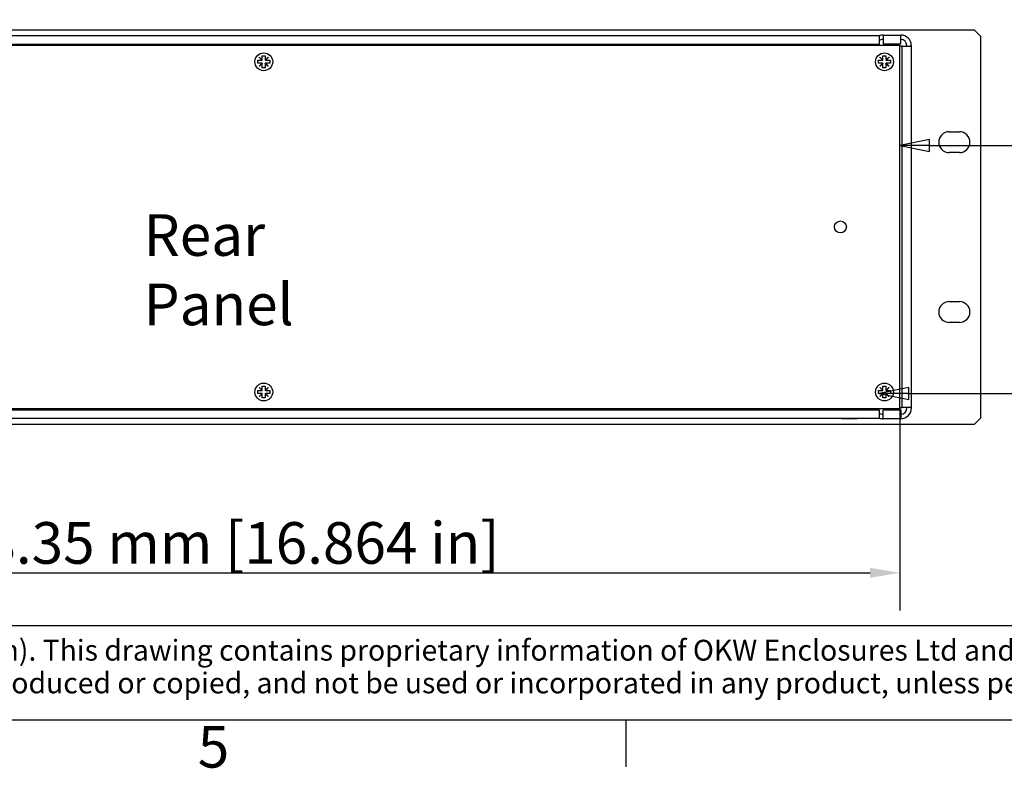
# Model space of a CAD drawing. Extents: x -69 to 1680, y 0 to 1188.
# Drawn here: x 356 to 687, y 24 to 276 of the extents above; entities that cross this region are included whole.
import ezdxf

# ---------------------------------------------------------------- set-up
doc = ezdxf.new("R2010")
doc.units = 0
doc.header["$LTSCALE"] = 4
doc.layers.get('0').update_dxf_attribs({"linetype": 'CONTINUOUS'})
doc.layers.get('DEFPOINTS').update_dxf_attribs({"linetype": 'CONTINUOUS'})
for name, color, linetype in [('BORDER__ISO_', 7, 'CONTINUOUS'), ('DIMENSION__ISO_', 7, 'CONTINUOUS'), ('SYMBOL__ISO_', 7, 'CONTINUOUS'), ('TITLE__ISO_', 7, 'CONTINUOUS'), ('VISIBLE__ISO_', 7, 'CONTINUOUS')]:
    doc.layers.add(name, color=color, linetype=linetype)
doc.styles.add('NOTE_TEXT__ISO_', font='txt.shx', dxfattribs={"bigfont": 'bigfont.shx'})
doc.styles.add('TEXT_STYLE39', font='txt')
doc.dimstyles.get("Standard").update_dxf_attribs({"dimtxt": 0.18, "dimasz": 0.18, "dimexe": 0.18, "dimexo": 0.0625, "dimgap": 0.09, "dimtad": 0, "dimtih": 1, "dimtoh": 1, "dimzin": 0, "dimcen": 0.09, "dimazin": 3, "dimtfac": 1, "dimtofl": 0, "dimtmove": 0, "dimatfit": 3})

# ---------------------------------------------------------------- blocks, each defined once
blk = doc.blocks.new('*U46')
at = {"layer": 'BORDER__ISO_', "style": 'NOTE_TEXT__ISO_'}
blk.add_text('5', height=3.5, dxfattribs=at).set_placement((103.975, 6.026))
blk = doc.blocks.new('BORDERS_DEFAULT_BORDER')
at = {"layer": 'BORDER__ISO_'}
blk.add_line((140, 10), (140, 6.1), dxfattribs=at)
at = {"layer": 'BORDER__ISO_', "flags": 128}
blk.add_lwpolyline([(10, 10), (10, 287), (410, 287), (410, 10), (10, 10)], dxfattribs=at)
blk.add_blockref('*U46', (0, 0))
blk = doc.blocks.new('*U59')
at = {"layer": 'TITLE__ISO_', "style": 'NOTE_TEXT__ISO_'}
for s, p in [('© OKW Enclosures Ltd (Date as shown). This drawing contains proprietary information of OKW Enclosures Ltd and is tendered subject to the following conditions. The information', (-93.299, 105.021)), ('be retained in confidence, not be reproduced or copied, and not be used or incorporated in any product, unless permission is obtained in writing from OKW Enclosures Ltd.', (-93.455, 102.267))]:
    blk.add_text(s, height=1.75, dxfattribs=at).set_placement(p)
blk = doc.blocks.new('TITLE_BLOCKS_ISO')
at = {"layer": 'TITLE__ISO_'}
blk.add_line((100.071, 107.95), (-95.069, 107.95), dxfattribs=at)
blk.add_blockref('*U59', (0, 0))
for tag, p, height, style in [('<TITLE>_001', (132.675, 123.982), 3.5, 'NOTE_TEXT__ISO_'), ('CREATION_DATE_001', (220.932, 121.544), 2.5, 'TEXT_STYLE39'), ('<SCALE>_001', (250.038, 120.92), 2.5, 'TEXT_STYLE39'), ('<PART_NUMBER>_001', (176.071, 103.25), 3.5, 'NOTE_TEXT__ISO_'), ('<REVISION_NUMBER>_001', (241.405, 101.75), 3.5, 'NOTE_TEXT__ISO_')]:
    blk.add_attdef(tag, p, '', height=height, dxfattribs=dict(at, style=style))
blk = doc.blocks.new('*U85')
at = {"layer": 'DIMENSION__ISO_', "style": 'NOTE_TEXT__ISO_'}
blk.add_text('428.35 mm [16.864 in]', height=14, dxfattribs=at).set_placement((322.84, 92.67))
blk = doc.blocks.new('*D22')
at = {"layer": 'DEFPOINTS', "color": 0}
for p in [(223.94, 144.95), (652.29, 144.95), (652.29, 89.62)]:
    blk.add_point(p, dxfattribs=at)
at = {"layer": 'DIMENSION__ISO_'}
for p, q in [((223.94, 144.95), (223.94, 76.92)), ((652.29, 144.95), (652.29, 76.92)), ((233.94, 89.62), (642.29, 89.62))]:
    blk.add_line(p, q, dxfattribs=at)
for points in [[(233.94, 91.29), (233.94, 87.95), (223.94, 89.62)], [(642.29, 91.29), (642.29, 87.95), (652.29, 89.62)]]:
    blk.add_solid(points, dxfattribs=at)
blk.add_blockref('*U85', (0, 0))
blk = doc.blocks.new('*U133')
at = {"layer": 'SYMBOL__ISO_', "style": 'NOTE_TEXT__ISO_'}
blk.add_text('1', height=3.5, dxfattribs=at).set_placement((207.009, 56.597))
blk = doc.blocks.new('BALLOON7')
at = {"layer": 'SYMBOL__ISO_'}
for p, q in [((165.571, 58.847), (163.071, 58.347)), ((165.571, 57.847), (165.571, 58.847)), ((165.571, 58.347), (163.071, 58.347)), ((163.071, 58.347), (165.571, 57.847)), ((165.571, 58.347), (202.342, 58.347))]:
    blk.add_line(p, q, dxfattribs=at)
at = {"layer": 'SYMBOL__ISO_', "flags": 128}
blk.add_lwpolyline([(165.571, 58.847), (163.071, 58.347), (165.571, 57.847), (165.571, 58.847)], dxfattribs=at)
at = {"layer": 'SYMBOL__ISO_'}
blk.add_circle((207.592, 58.347), 5.25, dxfattribs=at)
blk.add_solid([(165.571, 58.847), (163.071, 58.347), (165.571, 57.847), (165.571, 58.847)], dxfattribs=at)
blk.add_blockref('*U133', (0, 0))
blk = doc.blocks.new('*U134')
at = {"layer": 'SYMBOL__ISO_', "style": 'NOTE_TEXT__ISO_'}
blk.add_text('9', height=3.5, dxfattribs=at).set_placement((206.426, 35.771))
blk = doc.blocks.new('BALLOON8')
at = {"layer": 'SYMBOL__ISO_'}
for p, q in [((163.834, 37.987), (161.334, 37.487)), ((163.834, 37.487), (161.334, 37.487)), ((161.334, 37.487), (163.834, 36.987)), ((163.834, 36.987), (163.834, 37.987)), ((163.834, 37.487), (202.342, 37.487))]:
    blk.add_line(p, q, dxfattribs=at)
at = {"layer": 'SYMBOL__ISO_', "flags": 128}
blk.add_lwpolyline([(163.834, 37.987), (161.334, 37.487), (163.834, 36.987), (163.834, 37.987)], dxfattribs=at)
at = {"layer": 'SYMBOL__ISO_'}
blk.add_circle((207.592, 37.487), 5.25, dxfattribs=at)
blk.add_solid([(163.834, 37.987), (161.334, 37.487), (163.834, 36.987), (163.834, 37.987)], dxfattribs=at)
blk.add_blockref('*U134', (0, 0))
blk = doc.blocks.new('*U144')
at = {"layer": 'SYMBOL__ISO_', "style": 'NOTE_TEXT__ISO_'}
for s, p in [('Rear', (397.7, 196.26)), ('Panel', (397.7, 172.92))]:
    blk.add_text(s, height=14, dxfattribs=at).set_placement(p)

msp = doc.modelspace()

# ---------------------------------------------------------------- linework, layer by layer
at = {"layer": 'VISIBLE__ISO_'}
for p, q in [((677.427, 272.18), (198.827, 272.18)), ((679.427, 270.18), (677.427, 272.18)), ((230.926, 270.391), (645.326, 270.391)), ((645.326, 270.391), (645.326, 267.381)), ((645.326, 270.302), (645.426, 270.339)), ((645.939, 268.929), (645.326, 268.706)), ((646.623, 270.55), (646.623, 267.54)), ((646.623, 270.55), (652.626, 270.55)), ((652.626, 269.05), (652.626, 270.55)), ((652.626, 267.54), (652.626, 269.05)), ((679.427, 270.18), (679.427, 141.68)), ((652.286, 267.05), (223.936, 267.05)), ((645.326, 267.381), (230.926, 267.381)), ((637.126, 267.05), (637.126, 267.381)), ((638.476, 267.381), (638.476, 267.05)), ((646.623, 267.54), (652.626, 267.54)), ((652.286, 144.95), (652.286, 267.05)), ((653.116, 266.75), (652.286, 266.75)), ((653.116, 145.248), (653.116, 266.75)), ((653.116, 266.75), (656.126, 266.75)), ((654.626, 266.75), (654.626, 267.05)), ((656.126, 267.05), (656.126, 266.75)), ((656.126, 266.75), (656.126, 145.248)), ((436.116, 261.05), (436.116, 262.05)), ((436.116, 262.05), (436.335, 262.05)), ((436.335, 262.05), (437.571, 262.05)), ((436.581, 263.04), (436.626, 263.085)), ((436.785, 262.835), (436.581, 263.04)), ((436.626, 263.085), (436.83, 262.88)), ((437.571, 262.05), (436.785, 262.835)), ((436.83, 262.88), (437.616, 262.095)), ((437.616, 262.05), (437.571, 262.05)), ((437.616, 263.331), (437.616, 263.55)), ((437.616, 263.55), (438.616, 263.55)), ((437.616, 262.095), (437.616, 263.331)), ((437.616, 262.095), (437.616, 262.05)), ((438.616, 263.55), (438.616, 263.331)), ((438.616, 263.331), (438.616, 262.095)), ((438.616, 262.095), (439.401, 262.88)), ((438.616, 262.05), (438.616, 262.095)), ((438.661, 262.05), (438.616, 262.05)), ((439.446, 262.835), (438.661, 262.05)), ((438.661, 262.05), (439.897, 262.05)), ((439.401, 262.88), (439.606, 263.085)), ((439.651, 263.04), (439.446, 262.835)), ((439.606, 263.085), (439.651, 263.04)), ((439.897, 262.05), (440.116, 262.05)), ((440.116, 262.05), (440.116, 261.05)), ((645.116, 261.05), (645.116, 262.05)), ((645.116, 262.05), (645.335, 262.05)), ((645.335, 262.05), (646.571, 262.05)), ((645.581, 263.04), (645.626, 263.085)), ((645.785, 262.835), (645.581, 263.04)), ((645.626, 263.085), (645.83, 262.88)), ((646.571, 262.05), (645.785, 262.835)), ((645.83, 262.88), (646.616, 262.095)), ((646.616, 262.05), (646.571, 262.05)), ((646.616, 263.331), (646.616, 263.55)), ((646.616, 263.55), (647.616, 263.55)), ((646.616, 262.095), (646.616, 263.331)), ((646.616, 262.095), (646.616, 262.05)), ((647.616, 263.55), (647.616, 263.331)), ((647.616, 263.331), (647.616, 262.095)), ((647.616, 262.095), (648.401, 262.88)), ((647.616, 262.05), (647.616, 262.095)), ((647.661, 262.05), (647.616, 262.05)), ((648.446, 262.835), (647.661, 262.05)), ((647.661, 262.05), (648.897, 262.05)), ((648.401, 262.88), (648.606, 263.085)), ((648.651, 263.04), (648.446, 262.835)), ((648.606, 263.085), (648.651, 263.04)), ((648.897, 262.05), (649.116, 262.05)), ((649.116, 262.05), (649.116, 261.05)), ((436.335, 261.05), (436.116, 261.05)), ((437.571, 261.05), (436.335, 261.05)), ((436.581, 260.06), (436.785, 260.264)), ((436.626, 260.015), (436.581, 260.06)), ((436.83, 260.219), (436.626, 260.015)), ((436.785, 260.264), (437.571, 261.05)), ((437.616, 261.005), (436.83, 260.219)), ((437.571, 261.05), (437.616, 261.05)), ((437.616, 261.05), (437.616, 261.005)), ((437.616, 259.769), (437.616, 261.005)), ((437.616, 259.55), (437.616, 259.769)), ((438.616, 259.55), (437.616, 259.55)), ((438.616, 261.05), (438.661, 261.05)), ((438.616, 261.005), (438.616, 261.05)), ((439.401, 260.219), (438.616, 261.005)), ((438.616, 261.005), (438.616, 259.769)), ((438.616, 259.769), (438.616, 259.55)), ((438.661, 261.05), (439.446, 260.264)), ((439.897, 261.05), (438.661, 261.05)), ((439.606, 260.015), (439.401, 260.219)), ((439.446, 260.264), (439.651, 260.06)), ((439.651, 260.06), (439.606, 260.015)), ((440.116, 261.05), (439.897, 261.05)), ((645.335, 261.05), (645.116, 261.05)), ((646.571, 261.05), (645.335, 261.05)), ((645.581, 260.06), (645.785, 260.264)), ((645.626, 260.015), (645.581, 260.06)), ((645.83, 260.219), (645.626, 260.015)), ((645.785, 260.264), (646.571, 261.05)), ((646.616, 261.005), (645.83, 260.219)), ((646.571, 261.05), (646.616, 261.05)), ((646.616, 261.05), (646.616, 261.005)), ((646.616, 259.769), (646.616, 261.005)), ((646.616, 259.55), (646.616, 259.769)), ((647.616, 259.55), (646.616, 259.55)), ((647.616, 261.05), (647.661, 261.05)), ((647.616, 261.005), (647.616, 261.05)), ((648.401, 260.219), (647.616, 261.005)), ((647.616, 261.005), (647.616, 259.769)), ((647.616, 259.769), (647.616, 259.55)), ((647.661, 261.05), (648.446, 260.264)), ((648.897, 261.05), (647.661, 261.05)), ((648.606, 260.015), (648.401, 260.219)), ((648.446, 260.264), (648.651, 260.06)), ((648.651, 260.06), (648.606, 260.015)), ((649.116, 261.05), (648.897, 261.05)), ((668.877, 238.005), (672.377, 238.005)), ((672.377, 231.005), (668.877, 231.005)), ((668.877, 180.855), (672.377, 180.855)), ((672.377, 173.855), (668.877, 173.855)), ((436.116, 149.95), (436.116, 150.95)), ((436.116, 150.95), (436.335, 150.95)), ((436.335, 149.95), (436.116, 149.95)), ((436.335, 150.95), (437.571, 150.95)), ((437.571, 149.95), (436.335, 149.95)), ((436.581, 151.94), (436.626, 151.985)), ((436.785, 151.735), (436.581, 151.94)), ((436.626, 151.985), (436.83, 151.78)), ((437.571, 150.95), (436.785, 151.735)), ((436.785, 149.164), (437.571, 149.95)), ((436.83, 151.78), (437.616, 150.995)), ((437.616, 149.905), (436.83, 149.119)), ((437.616, 150.95), (437.571, 150.95)), ((437.571, 149.95), (437.616, 149.95)), ((437.616, 152.231), (437.616, 152.45)), ((437.616, 152.45), (438.616, 152.45)), ((437.616, 150.995), (437.616, 152.231)), ((437.616, 150.995), (437.616, 150.95)), ((437.616, 149.95), (437.616, 149.905)), ((437.616, 148.669), (437.616, 149.905)), ((438.616, 152.45), (438.616, 152.231)), ((438.616, 152.231), (438.616, 150.995)), ((438.616, 150.995), (439.401, 151.78)), ((438.616, 150.95), (438.616, 150.995)), ((438.661, 150.95), (438.616, 150.95)), ((438.616, 149.95), (438.661, 149.95)), ((438.616, 149.905), (438.616, 149.95)), ((439.401, 149.119), (438.616, 149.905)), ((438.616, 149.905), (438.616, 148.669)), ((439.446, 151.735), (438.661, 150.95)), ((438.661, 150.95), (439.897, 150.95)), ((438.661, 149.95), (439.446, 149.164)), ((439.897, 149.95), (438.661, 149.95)), ((439.401, 151.78), (439.606, 151.985)), ((439.651, 151.94), (439.446, 151.735)), ((439.606, 151.985), (439.651, 151.94)), ((439.897, 150.95), (440.116, 150.95)), ((440.116, 149.95), (439.897, 149.95)), ((440.116, 150.95), (440.116, 149.95)), ((645.116, 149.95), (645.116, 150.95)), ((645.116, 150.95), (645.335, 150.95)), ((645.335, 149.95), (645.116, 149.95)), ((645.335, 150.95), (646.571, 150.95)), ((646.571, 149.95), (645.335, 149.95)), ((645.581, 151.94), (645.626, 151.985)), ((645.785, 151.735), (645.581, 151.94)), ((645.626, 151.985), (645.83, 151.78)), ((646.571, 150.95), (645.785, 151.735)), ((645.785, 149.164), (646.571, 149.95)), ((645.83, 151.78), (646.616, 150.995)), ((646.616, 149.905), (645.83, 149.119)), ((646.616, 150.95), (646.571, 150.95)), ((646.571, 149.95), (646.616, 149.95)), ((646.616, 152.231), (646.616, 152.45)), ((646.616, 152.45), (647.616, 152.45)), ((646.616, 150.995), (646.616, 152.231)), ((646.616, 150.995), (646.616, 150.95)), ((646.616, 149.95), (646.616, 149.905)), ((646.616, 148.669), (646.616, 149.905)), ((647.616, 152.45), (647.616, 152.231)), ((647.616, 152.231), (647.616, 150.995)), ((647.616, 150.995), (648.401, 151.78)), ((647.616, 150.95), (647.616, 150.995)), ((647.661, 150.95), (647.616, 150.95)), ((647.616, 149.95), (647.661, 149.95)), ((647.616, 149.905), (647.616, 149.95)), ((648.401, 149.119), (647.616, 149.905)), ((647.616, 149.905), (647.616, 148.669)), ((648.446, 151.735), (647.661, 150.95)), ((647.661, 150.95), (648.897, 150.95)), ((647.661, 149.95), (648.446, 149.164)), ((648.897, 149.95), (647.661, 149.95)), ((648.401, 151.78), (648.606, 151.985)), ((648.651, 151.94), (648.446, 151.735)), ((648.606, 151.985), (648.651, 151.94)), ((648.897, 150.95), (649.116, 150.95)), ((649.116, 149.95), (648.897, 149.95)), ((649.116, 150.95), (649.116, 149.95)), ((436.581, 148.96), (436.785, 149.164)), ((436.626, 148.915), (436.581, 148.96)), ((436.83, 149.119), (436.626, 148.915)), ((437.616, 148.45), (437.616, 148.669)), ((438.616, 148.45), (437.616, 148.45)), ((438.616, 148.669), (438.616, 148.45)), ((439.606, 148.915), (439.401, 149.119)), ((439.446, 149.164), (439.651, 148.96)), ((439.651, 148.96), (439.606, 148.915)), ((645.581, 148.96), (645.785, 149.164)), ((645.626, 148.915), (645.581, 148.96)), ((645.83, 149.119), (645.626, 148.915)), ((646.616, 148.45), (646.616, 148.669)), ((647.616, 148.45), (646.616, 148.45)), ((647.616, 148.669), (647.616, 148.45)), ((648.606, 148.915), (648.401, 149.119)), ((648.446, 149.164), (648.651, 148.96)), ((648.651, 148.96), (648.606, 148.915)), ((223.936, 144.95), (652.286, 144.95)), ((230.926, 144.497), (645.326, 144.497)), ((637.126, 144.497), (637.126, 144.95)), ((638.476, 144.497), (638.476, 144.95)), ((645.326, 144.497), (645.326, 141.487)), ((645.326, 143.291), (645.939, 143.068)), ((646.623, 141.448), (646.623, 144.458)), ((646.623, 144.458), (652.626, 144.458)), ((652.286, 145.248), (653.116, 145.248)), ((652.626, 144.458), (652.626, 141.448)), ((656.126, 145.248), (653.116, 145.248)), ((654.626, 144.948), (654.626, 145.248)), ((656.126, 145.248), (656.126, 144.948)), ((198.827, 139.68), (677.427, 139.68)), ((645.326, 141.487), (230.926, 141.487)), ((632.695, 141.487), (632.676, 141.457)), ((637.976, 141.457), (632.676, 141.457)), ((637.957, 141.487), (637.976, 141.457)), ((645.426, 141.659), (645.326, 141.695)), ((652.626, 141.448), (646.623, 141.448)), ((677.427, 139.68), (679.427, 141.68))]:
    msp.add_line(p, q, dxfattribs=at)
for centre, radius in [((438.116, 261.55), 3), ((647.116, 261.55), 3), ((632.286, 206), 2), ((438.116, 150.45), 3), ((647.116, 150.45), 3)]:
    msp.add_circle(centre, radius, dxfattribs=at)
for centre, radius, start, end in [((646.623, 267.05), 3.5, 90, 110), ((646.623, 267.05), 2, 90, 110), ((652.626, 267.05), 3.5, 0, 90), ((652.626, 267.05), 2, 0, 90), ((668.877, 234.505), 3.5, 90, 270), ((672.377, 234.505), 3.5, 270, 90), ((668.877, 177.355), 3.5, 90, 270), ((672.377, 177.355), 3.5, 270, 90), ((646.623, 144.948), 2, 250, 270), ((652.626, 144.948), 2, 270, 0), ((652.626, 144.948), 3.5, 270, 0), ((646.623, 144.948), 3.5, 250, 270)]:
    msp.add_arc(centre, radius, start, end, dxfattribs=at)

# ---------------------------------------------------------------- block references
at = {"xscale": 4, "yscale": 4, "zscale": 4}
for name, p in [('BORDERS_DEFAULT_BORDER', (0, 0)), ('TITLE_BLOCKS_ISO', (559.714, -360))]:
    msp.add_blockref(name, p, dxfattribs=at)
msp.add_blockref('*U144', (0, 0))
at = {"layer": 'SYMBOL__ISO_', "xscale": 4, "yscale": 4, "zscale": 4}
for name in ['BALLOON7', 'BALLOON8']:
    msp.add_blockref(name, (0, 0), dxfattribs=at)

# ---------------------------------------------------------------- dimensions: what is measured, and where the dimension line sits
at = {"layer": 'DIMENSION__ISO_'}
dim = msp.add_linear_dim(base=(652.286, 89.619), p1=(223.936, 144.95), p2=(652.286, 144.95), angle=180, text='<> mm [16.864 in]', dimstyle='Standard', override={"dimgap": 0.762, "dimdec": 2, "dimpost": '', "dimtol": 0, "dimlim": 0, "dimtp": 0, "dimtm": 0, "dimtdec": 2, "dimtofl": 0, "dimatfit": 1}, dxfattribs=at)
dim.commit()
dim.dimension.update_dxf_attribs({"geometry": '*D22', "text_midpoint": (438.111, 89.619), "dimtype": 128})

doc.saveas('drawing.dxf')
